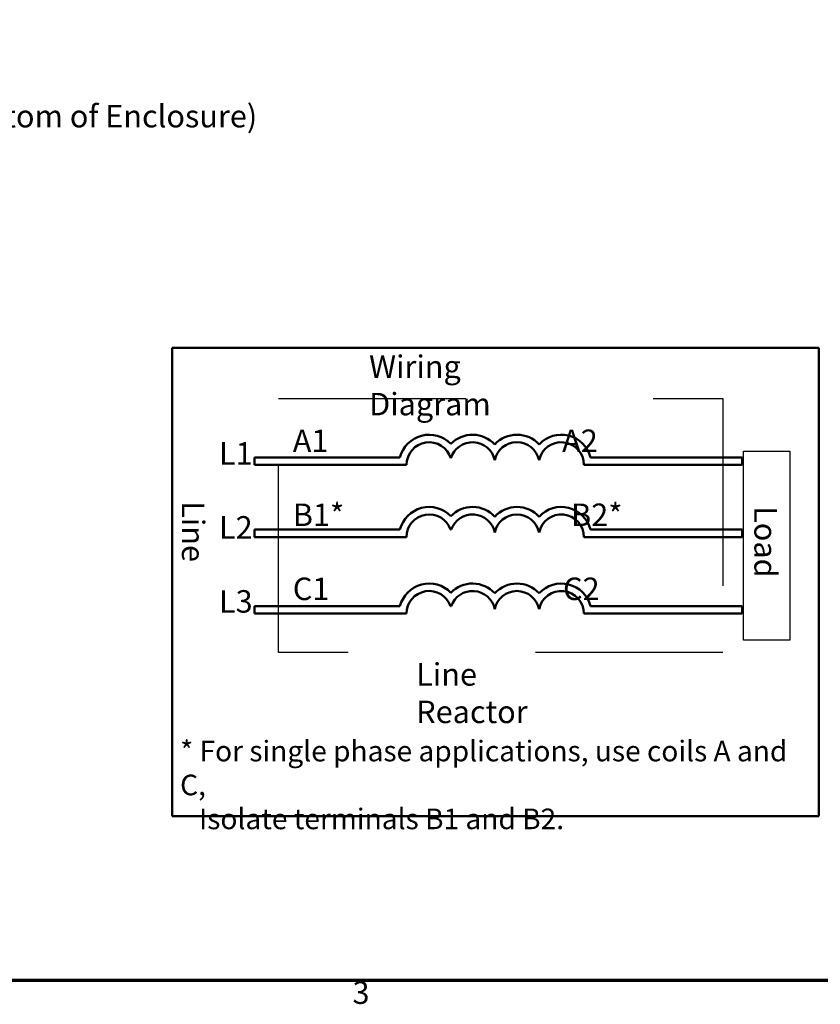
# Model space of a CAD drawing. Units: inches. Extents: x 0.05 to 2.15, y 0.02 to 1.67.
# Drawn here: x 0.64 to 1.07, y 0.04 to 0.56 of the extents above; entities that cross this region are included whole.
import ezdxf

# ---------------------------------------------------------------- set-up
doc = ezdxf.new("R2010")
doc.units = ezdxf.units.IN
doc.header["$LTSCALE"] = 0.1
doc.header["$MEASUREMENT"] = 0
doc.linetypes.add('DASHED', pattern=[0.2067, 0.1654, -0.0413])
doc.linetypes.add('DASHED_SPACE', pattern=[0.2067, 0.1654, -0.0413])
doc.layers.get('0').update_dxf_attribs({"lineweight": 25})
for name, color, linetype, lineweight in [('Border (ANSI)', 7, 'Continuous', 70), ('Sketch Geometry (ANSI)', 7, 'Continuous', 25), ('Symbol (ANSI)', 7, 'Continuous', 25), ('Visible (ANSI)', 7, 'Continuous', 50)]:
    doc.layers.add(name, color=color, linetype=linetype, lineweight=lineweight)
doc.styles.add('MtXpl_Tahoma', font='tahoma.ttf')
doc.styles.add('Note Text (ANSI)', font='tahoma.ttf')

# ---------------------------------------------------------------- blocks, each defined once
blk = doc.blocks.new('Borders Default Border')
at = {"layer": 'Border (ANSI)', "flags": 128}
blk.add_lwpolyline([(0.74999998873613, 0.4999999924907534), (0.74999998873613, 16.49999993992603), (21.24999939926027, 16.49999993992603), (21.24999939926027, 0.4999999924907534), (0.74999998873613, 0.4999999924907534)], dxfattribs=at)
at = {"layer": 'Border (ANSI)', "insert": (8.212655709480442, 0.3374716355581218), "char_height": 0.1200000014830762, "attachment_point": 7, "style": 'Note Text (ANSI)'}
blk.add_mtext('3', dxfattribs=at)

msp = doc.modelspace()

# ---------------------------------------------------------------- linework, layer by layer
at = {"layer": 'Sketch Geometry (ANSI)', "linetype": 'DASHED', "ltscale": 1.043246030807495}
for p, q in [((0.7817441468005643, 0.3607703656735775), (1.018947001523665, 0.3607703656735775)), ((1.018947001523665, 0.2251670168311109), (0.7817441468005643, 0.2251670168311109))]:
    msp.add_line(p, q, dxfattribs=at)
at = {"layer": 'Sketch Geometry (ANSI)', "linetype": 'DASHED_SPACE', "ltscale": 1.640098571777343}
msp.add_line((0.7817441468005643, 0.2251670168311109), (0.7817441468005643, 0.3607703656735775), dxfattribs=at)
at = {"layer": 'Sketch Geometry (ANSI)', "linetype": 'DASHED', "ltscale": 1.093399047851562}
msp.add_line((1.018947001523665, 0.3607703656735775), (1.018947001523665, 0.2251670168311109), dxfattribs=at)
at = {"layer": 'Sketch Geometry (ANSI)'}
for p, q in [((1.029915983189578, 0.3326166463332351), (1.054732617307575, 0.3326166463332351)), ((1.029915983189578, 0.2317484057678143), (1.029915983189578, 0.3326166463332351)), ((1.054732617307575, 0.3326166463332351), (1.054732617307575, 0.2317484057678143)), ((1.054732617307575, 0.2317484057678143), (1.029915983189578, 0.2317484057678143))]:
    msp.add_line(p, q, dxfattribs=at)
at = {"layer": 'Visible (ANSI)'}
for p, q in [((0.7251033287456368, 0.3878271868578027), (0.7251033287456369, 0.1378271868578027)), ((1.070103328745636, 0.3878271868578027), (0.7251033287456368, 0.3878271868578027)), ((1.070103328745636, 0.1378271868578027), (1.070103328745636, 0.3878271868578027)), ((0.7690429695156307, 0.3293271868578025), (0.7690429695156304, 0.3253271868578027)), ((0.8466098035086634, 0.3293271868578025), (0.7690429695156307, 0.3293271868578025)), ((1.02919748442442, 0.3293271868578025), (0.948277451926199, 0.3293271868578025)), ((1.02919748442442, 0.3253271868578027), (1.02919748442442, 0.3293271868578025)), ((0.7690429695156304, 0.3253271868578027), (0.8501033287456369, 0.3253271868578027)), ((0.944783926689226, 0.3253271868578027), (1.02919748442442, 0.3253271868578027)), ((0.7690429695156304, 0.2907642347667828), (0.7690429695156304, 0.2867642347667829)), ((0.8466098035086634, 0.2907642347667829), (0.7690429695156304, 0.2907642347667828)), ((0.8736034971642943, 0.2907642347667829), (0.8739168507136316, 0.2907642347667829)), ((1.02919748442442, 0.2907642347667828), (0.948277451926199, 0.2907642347667829)), ((1.02919748442442, 0.286764234766783), (1.02919748442442, 0.2907642347667828)), ((0.7690429695156304, 0.2867642347667829), (0.8501033287474701, 0.2867642347667829)), ((0.944783926689226, 0.286764234766783), (1.02919748442442, 0.286764234766783)), ((0.7690429695156304, 0.2498841878079855), (0.7690429695156304, 0.2458841878079854)), ((0.8466098035086634, 0.2498841878079854), (0.7690429695156304, 0.2498841878079855)), ((0.8736034971642943, 0.2498841878079854), (0.8739168507136316, 0.2498841878079854)), ((1.02919748442442, 0.2498841878079853), (0.948277451926199, 0.2498841878079854)), ((1.02919748442442, 0.2458841878079854), (1.02919748442442, 0.2498841878079853)), ((0.7690429695156304, 0.2458841878079854), (0.8501033287474701, 0.2458841878079854)), ((0.944783926689226, 0.2458841878079855), (1.02919748442442, 0.2458841878079854)), ((0.7251033287456369, 0.1378271868578027), (1.070103328745636, 0.1378271868578027))]:
    msp.add_line(p, q, dxfattribs=at)
for centre, radius, start, end in [((0.8621938360471528, 0.3253271868578027), 0.0160891911002283, 44.03719336211378, 165.6044822190516), ((0.8621938360471528, 0.3253271868578027), 0.012090507301516, 16.93295884437403, 180), ((0.885326511830773, 0.3253271868578027), 0.0160891910971525, 42.60778491076766, 135.9628066378862), ((0.885326511830773, 0.3253271868578025), 0.012090507301516, 11.6431629049211, 163.0670411556256), ((0.9090099656092414, 0.3253271868578027), 0.0160891910971525, 42.60778491076748, 137.3922150892325), ((0.9090099656092414, 0.3253271868578027), 0.012090507301516, 11.64316290492123, 168.3568370950792), ((0.9326934193877097, 0.3253271868578027), 0.0160891910971525, 14.39551778094819, 137.3922150892325), ((0.9326934193877097, 0.3253271868487129), 0.012090507301516, 0, 168.3568370528903), ((0.8621938360471528, 0.2867642347667829), 0.0160891910994696, 44.03719336211355, 165.6044822190517), ((0.885326511830773, 0.2867642347667829), 0.0160891910971525, 42.60778491076748, 135.962806637886), ((0.9090099656092414, 0.2867642347667829), 0.0160891910971525, 42.60778491076748, 137.3922150892325), ((0.9326934193877097, 0.2867642347667829), 0.0160891910971525, 14.39551778094832, 137.3922150892324), ((0.8621938360471528, 0.2867642347667829), 0.0120905073018883, 19.31965030666274, 180), ((0.885326511830773, 0.2867642347667829), 0.0120905073015159, 11.64316290492063, 160.6803496933373), ((0.9090099656092414, 0.2867642347667829), 0.012090507301516, 11.64316290492091, 168.356837095079), ((0.9326934193877097, 0.2867642347667829), 0.012090507301516, 0, 168.3568370950793), ((0.8621938360471528, 0.2458841878079854), 0.016089191107464, 44.03719336211328, 165.6044822190516), ((0.8621938360471528, 0.2458841878079854), 0.012090507303173, 19.31965030666287, 180), ((0.885326511830773, 0.2458841878079854), 0.0160891910971525, 42.60778491076748, 135.962806637886), ((0.8853265118436668, 0.2458841878453364), 0.012090507301516, 11.64316274389145, 160.6803498805872), ((0.9090099656092414, 0.2458841878079855), 0.0160891910971525, 42.60778491076748, 137.3922150892325), ((0.9090099656092414, 0.2458841878079854), 0.012090507301516, 11.64316290492091, 168.356837095079), ((0.9326934193877097, 0.2458841878079855), 0.0160891910971525, 14.39551778094832, 137.3922150892324), ((0.9326934193877097, 0.2458841877305443), 0.012090507301516, 0, 168.3568367356441)]:
    msp.add_arc(centre, radius, start, end, dxfattribs=at)

# ---------------------------------------------------------------- block references
at = {"xscale": 0.1, "yscale": 0.1, "zscale": 0.1}
msp.add_blockref('Borders Default Border', (0, 0), dxfattribs=at)

# ---------------------------------------------------------------- texts
at = {"layer": 'Symbol (ANSI)', "style": 'MtXpl_Tahoma'}
msp.add_text('4 Places,  (Bottom of Enclosure)', height=0.0120000001483076, dxfattribs=at).set_placement((0.5291474548870545, 0.5055215863802544))
at = {"layer": 'Symbol (ANSI)', "char_height": 0.0120000001483076, "attachment_point": 1, "style": 'Note Text (ANSI)'}
for s, insert, width in [('\\fTahoma|b0|i0;Wiring Diagram', (0.8301188581107593, 0.3837751852489379), 0.1130761781076746), ('\\fTahoma|b0|i0;Line Reactor', (0.8552558330013571, 0.2194470216554092), 0.0906515403056708)]:
    msp.add_mtext(s, dxfattribs=dict(at, insert=insert, width=width))
at = {"layer": 'Symbol (ANSI)', "attachment_point": 1, "style": 'Note Text (ANSI)'}
for s, insert, char_height, width, line_spacing_factor in [('\\fTahoma|b0|i0;A1                                  A2\\P\\fTahoma|b0|i0;\\P\\fTahoma|b0|i0;B1*                                 B2*\\P\\fTahoma|b0|i0;\\P\\fTahoma|b0|i0;C1                                  C2', (0.7893966510562843, 0.3441941853228627), 0.0120000001483076, 0.2255494388069693, 0.9878841638565063), ('\\fTahoma|b0|i0;\\H0.0110;* For single phase applications, use coils A and C, \\P\\fTahoma|b0|i0;\\H0.0110;   Isolate terminals B1 and B2. ', (0.7292650032252936, 0.1780198361941976), 0.0109999996470654, 0.3373897732712152, 0.9878842234611511)]:
    msp.add_mtext(s, dxfattribs=dict(at, insert=insert, char_height=char_height, width=width, line_spacing_factor=line_spacing_factor))
at = {"layer": 'Symbol (ANSI)', "insert": (0.75, 0.3374611021026852), "char_height": 0.0120000001483076, "attachment_point": 1, "line_spacing_factor": 0.9878841638565063, "style": 'Note Text (ANSI)'}
msp.add_mtext('\\fTahoma|b0|i0;L1\\P\\fTahoma|b0|i0;\\P\\fTahoma|b0|i0;L2\\P\\fTahoma|b0|i0;\\P\\fTahoma|b0|i0;L3', dxfattribs=at)
at = {"layer": 'Symbol (ANSI)', "char_height": 0.0120000001483076, "attachment_point": 1, "rotation": 270, "style": 'Note Text (ANSI)'}
for s, insert, width in [('\\fTahoma|b0|i0;Line', (0.7422532253885628, 0.3059186110632966), 0.029863858316827), ('\\fTahoma|b0|i0;Load', (1.047737716221518, 0.3032906944683517), 0.0349497560441025)]:
    msp.add_mtext(s, dxfattribs=dict(at, insert=insert, width=width))

doc.saveas('drawing.dxf')
